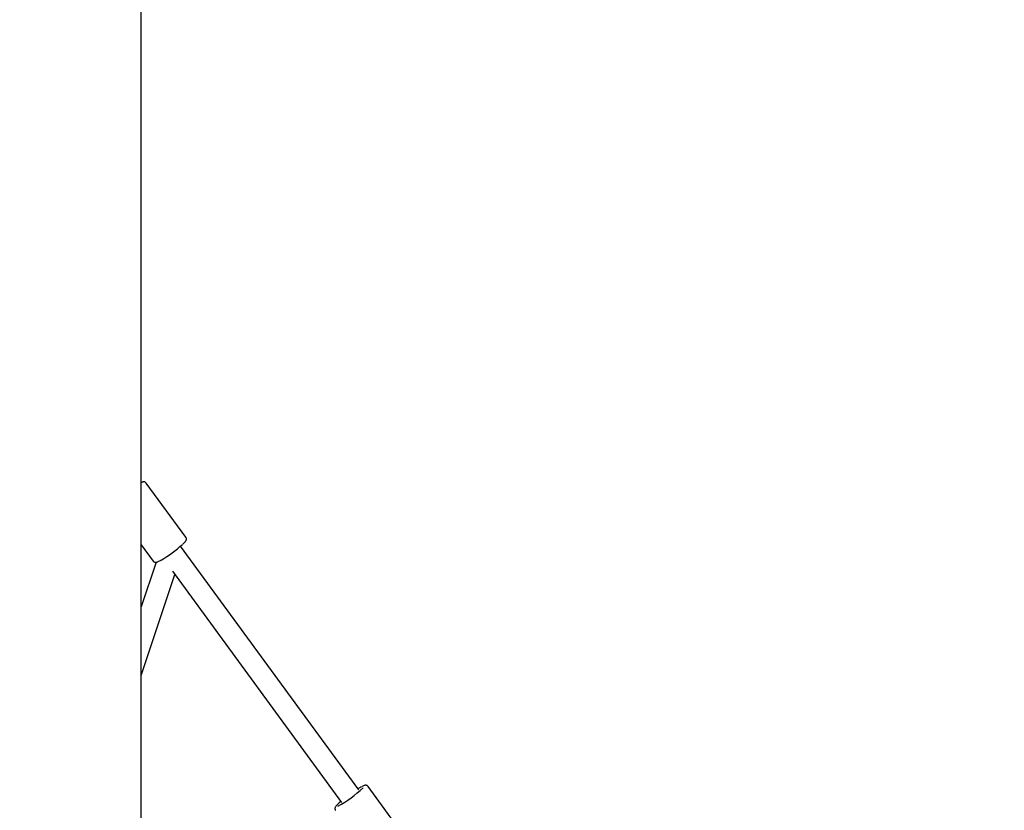
# Model space of a CAD drawing. Units: millimetres. Extents: x -26818 to -11863, y 2849 to 24421.
# Drawn here: x -16815 to -16085, y 20259 to 20845 of the extents above; entities that cross this region are included whole.
import ezdxf

# ---------------------------------------------------------------- set-up
doc = ezdxf.new("R2010")
doc.units = ezdxf.units.MM
doc.header["$PDSIZE"] = -1
doc.layers.add('размер', color=92, linetype='Continuous', lineweight=15)
doc.dimstyles.new('Размер М1.1', dxfattribs={"dimtxt": 300, "dimasz": 200, "dimexe": 1, "dimexo": 1, "dimgap": 50, "dimtad": 1, "dimdec": 0, "dimzin": 0, "dimtxsty": 'Standard', "dimcen": 2.5, "dimazin": 0, "dimtfac": 1, "dimtmove": 0, "dimatfit": 3, "dimfxl": 1, "dimtzin": 0, "dimarcsym": 0})

# ---------------------------------------------------------------- blocks, each defined once
blk = doc.blocks.new('_D_2')
at = {"layer": 'Defpoints', "color": 0, "transparency": 16777216}
for p in [(-17767.9, 24420.69), (-23205.52, 19652.67), (-13938.04, 19652.67)]:
    blk.add_point(p, dxfattribs=at)
at = {"layer": 'размер', "color": 0, "lineweight": -2, "transparency": 16777216}
for p, q in [((-17768.9, 24420.69), (-23206.52, 24420.69)), ((-23205.52, 24220.69), (-23205.52, 19852.67)), ((-13939.04, 19652.67), (-23206.52, 19652.67))]:
    blk.add_line(p, q, dxfattribs=at)
at = {"layer": 'размер', "color": 0, "transparency": 16777216}
for points in [[(-23238.85, 24220.69), (-23172.18, 24220.69), (-23205.52, 24420.69)], [(-23238.85, 19852.67), (-23172.18, 19852.67), (-23205.52, 19652.67)]]:
    blk.add_solid(points, dxfattribs=at)
at = {"layer": 'размер', "color": 0, "transparency": 16777216, "insert": (-23555.52, 22036.68), "char_height": 300, "attachment_point": 2, "rotation": 90}
blk.add_mtext('4700', dxfattribs=at)

msp = doc.modelspace()

# ---------------------------------------------------------------- linework, layer by layer
at = {"color": 7, "linetype": 'Continuous', "lineweight": 25}
for p, q in [((-16724.47, 20065.67), (-16724.47, 21033.67)), ((-16691.43, 20461.1), (-16720.8, 20501.27)), ((-16724.47, 20455.46), (-16715.64, 20443.4)), ((-16563.13, 20273.8), (-16695.32, 20454.56)), ((-16713.48, 20442.54), (-16724.47, 20409.4)), ((-16724.47, 20358.58), (-16699.65, 20433.39)), ((-16701.45, 20435.85), (-16576.05, 20264.35)), ((-16526.93, 20236.15), (-16556.31, 20276.32))]:
    msp.add_line(p, q, dxfattribs=at)
at = {"color": 7, "linetype": 'Continuous', "lineweight": 25, "flags": 128}
msp.add_lwpolyline([(-16576.63, 20265.16), (-16577.75, 20264.17), (-16578.69, 20263.3)], dxfattribs=at)
at = {"color": 7, "linetype": 'Continuous', "lineweight": 25}
for centre, radius, start, end in [((-16763.89, 20534.79), 105.53, 300.80139, 311.52984), ((-16621.11, 20339.63), 88.7, 298.56929, 313.53965), ((-16542.13, 20240.29), 40.54, 117.92523, 122.18334)]:
    msp.add_arc(centre, radius, start, end, dxfattribs=at)
for points, knots in [([(-16720.83, 20501.28), (-16720.98, 20501.46), (-16721.29, 20501.82), (-16721.92, 20502.09), (-16722.5, 20502.18), (-16723.01, 20502.14), (-16723.55, 20502.02), (-16724, 20501.87), (-16724.36, 20501.7), (-16724.47, 20501.65)], [0, 0, 0, 0, 0.121086, 0.244259, 0.363137, 0.492844, 0.655286, 0.899468, 1, 1, 1, 1]), ([(-16693.74, 20455.94), (-16693.47, 20456.19), (-16692.84, 20456.77), (-16692.41, 20457.24), (-16692.16, 20457.5)], [0, 0, 0, 0, 0.443301, 1, 1, 1, 1]), ([(-16692.16, 20457.5), (-16692.05, 20457.64), (-16691.77, 20457.96), (-16691.44, 20458.42), (-16691.16, 20458.96), (-16690.99, 20459.6), (-16691.03, 20460.3), (-16691.21, 20460.86), (-16691.42, 20461.07), (-16691.46, 20461.11)], [0, 0, 0, 0, 0.16264, 0.4016, 0.585273, 0.714221, 0.843997, 0.976308, 1, 1, 1, 1]), ([(-16715.6, 20443.4), (-16715.48, 20443.24), (-16715.21, 20442.88), (-16714.6, 20442.61), (-16714.01, 20442.49), (-16713.49, 20442.52), (-16712.97, 20442.63), (-16712.32, 20442.85), (-16711.44, 20443.25), (-16710.65, 20443.67), (-16710.13, 20443.97), (-16710.04, 20444.02)], [0, 0, 0, 0, 0.066955, 0.147085, 0.22304, 0.304705, 0.405011, 0.551916, 0.762539, 0.957952, 1, 1, 1, 1]), ([(-16556.33, 20276.32), (-16556.49, 20276.51), (-16556.8, 20276.87), (-16557.43, 20277.14), (-16558, 20277.23), (-16558.52, 20277.19), (-16559.05, 20277.07), (-16559.73, 20276.82), (-16560.29, 20276.58), (-16560.7, 20276.36), (-16560.72, 20276.35)], [0, 0, 0, 0, 0.097777, 0.19724, 0.293235, 0.397974, 0.529146, 0.726325, 0.986977, 1, 1, 1, 1]), ([(-16578.97, 20263.06), (-16579.01, 20263.03), (-16579.38, 20262.67), (-16579.9, 20262.1), (-16580.42, 20261.45), (-16580.76, 20260.83), (-16580.94, 20260.22), (-16580.94, 20259.54), (-16580.78, 20258.94), (-16580.55, 20258.69), (-16580.49, 20258.63)], [0, 0, 0, 0, 0.027662, 0.269545, 0.531145, 0.671841, 0.770178, 0.868641, 0.96886, 1, 1, 1, 1])]:
    msp.add_open_spline(points, degree=3, knots=knots, dxfattribs=at)

# ---------------------------------------------------------------- dimensions: what is measured, and where the dimension line sits
at = {"layer": 'размер'}
dim = msp.add_linear_dim(base=(-23205.52, 19652.67), p1=(-17767.9, 24420.69), p2=(-13938.04, 19652.67), angle=90, text='4700', dimstyle='Размер М1.1', dxfattribs=at)
dim.commit()
dim.dimension.update_dxf_attribs({"geometry": '_D_2', "text_midpoint": (-23205.52, 22036.68), "dimtype": 160})

doc.saveas('drawing.dxf')
